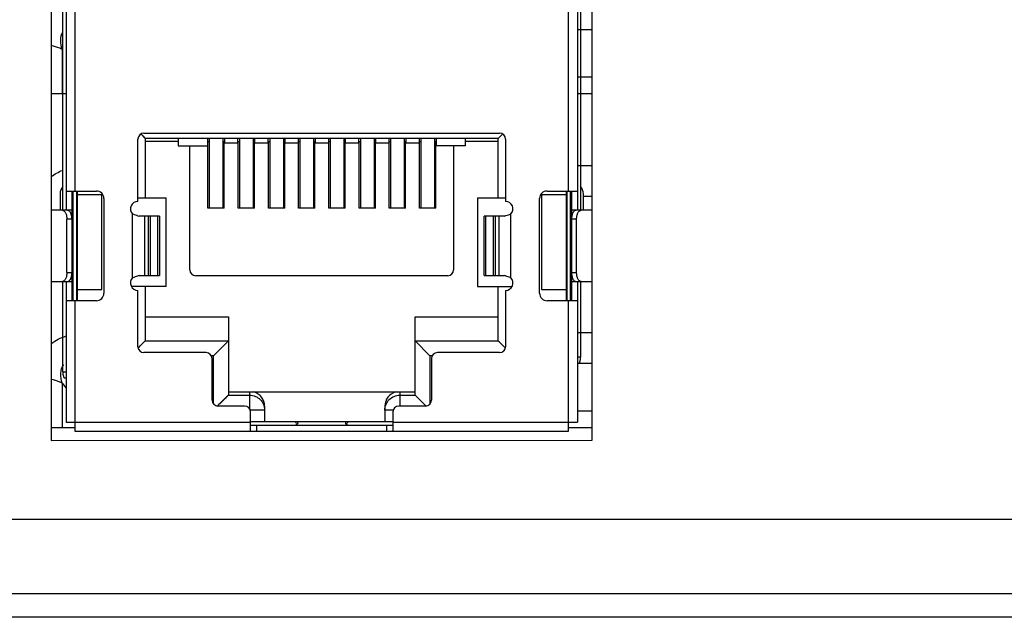
# Model space of a CAD drawing. Units: millimetres. Extents: x -1626 to 6674, y 0 to 4032.
# Drawn here: x 1518 to 1551, y 1126 to 1146 of the extents above; entities that cross this region are included whole.
import ezdxf

# ---------------------------------------------------------------- set-up
doc = ezdxf.new("R2010")
doc.units = ezdxf.units.MM
for name, color, linetype in [('2K43000-1XXNDXF_CONTINUOUS_LINE', 7, 'Continuous'), ('F65EC-BO9A51DXF_CONTINUOUS_LINE', 7, 'Continuous'), ('L75EG-BOP150DXF_CONTINUOUS_LINE', 7, 'Continuous'), ('M43000-XXXXXDXF_CONTINUOUS_LINE', 7, 'Continuous'), ('MANIFOLD_SOLDXF_CONTINUOUS_LINE', 7, 'Continuous')]:
    doc.layers.add(name, color=color, linetype=linetype)

msp = doc.modelspace()

# ---------------------------------------------------------------- linework, layer by layer
at = {"layer": '2K43000-1XXNDXF_CONTINUOUS_LINE', "color": 0, "linetype": 'Continuous'}
for p, q in [((1519.253, 1139.488), (1519.253, 1149.588)), ((1519.361, 1149.588), (1519.361, 1139.488)), ((1536.611, 1149.588), (1536.611, 1139.488)), ((1536.719, 1149.588), (1536.719, 1139.488)), ((1519.661, 1148.938), (1519.661, 1140.138)), ((1536.311, 1140.138), (1536.311, 1148.938)), ((1521.986, 1142.088), (1533.986, 1142.088)), ((1521.786, 1139.788), (1521.786, 1141.888)), ((1534.186, 1141.888), (1534.186, 1139.788)), ((1519.161, 1140.038), (1519.161, 1139.488)), ((1519.361, 1140.138), (1520.386, 1140.138)), ((1519.561, 1140.138), (1519.561, 1136.438)), ((1519.59, 1140.138), (1519.59, 1136.438)), ((1519.723, 1136.438), (1519.723, 1140.138)), ((1535.586, 1140.138), (1536.611, 1140.138)), ((1536.249, 1140.138), (1536.249, 1136.438)), ((1536.382, 1136.438), (1536.382, 1140.138)), ((1536.411, 1140.138), (1536.411, 1136.438)), ((1536.811, 1139.488), (1536.811, 1140.038)), ((1520.636, 1139.888), (1520.636, 1136.688)), ((1535.336, 1136.688), (1535.336, 1139.888)), ((1519.561, 1139.488), (1518.861, 1139.488)), ((1519.461, 1139.47), (1519.461, 1139.488)), ((1521.605, 1137.211), (1521.605, 1139.365)), ((1522.511, 1139.288), (1521.823, 1139.288)), ((1522.004, 1139.288), (1522.004, 1137.288)), ((1522.137, 1137.288), (1522.137, 1139.288)), ((1522.194, 1139.288), (1522.194, 1137.288)), ((1522.46, 1137.288), (1522.46, 1139.288)), ((1522.512, 1139.288), (1522.512, 1137.288)), ((1534.149, 1139.288), (1533.461, 1139.288)), ((1533.461, 1137.288), (1533.461, 1139.288)), ((1533.512, 1139.288), (1533.512, 1137.288)), ((1533.779, 1137.288), (1533.779, 1139.288)), ((1533.835, 1139.288), (1533.835, 1137.288)), ((1533.968, 1137.288), (1533.968, 1139.288)), ((1534.367, 1137.211), (1534.367, 1139.365)), ((1537.111, 1139.488), (1536.411, 1139.488)), ((1536.511, 1139.488), (1536.511, 1139.47)), ((1519.561, 1139.188), (1519.388, 1139.188)), ((1519.388, 1137.388), (1519.388, 1139.188)), ((1536.584, 1139.188), (1536.411, 1139.188)), ((1536.584, 1137.388), (1536.584, 1139.188)), ((1519.388, 1137.388), (1519.561, 1137.388)), ((1521.823, 1137.288), (1522.511, 1137.288)), ((1533.461, 1137.288), (1534.149, 1137.288)), ((1536.411, 1137.388), (1536.584, 1137.388)), ((1518.861, 1137.088), (1519.561, 1137.088)), ((1519.253, 1134.038), (1519.253, 1137.088)), ((1519.361, 1137.088), (1519.361, 1132.338)), ((1519.461, 1137.088), (1519.461, 1137.106)), ((1536.411, 1137.088), (1537.111, 1137.088)), ((1536.511, 1137.106), (1536.511, 1137.088)), ((1536.611, 1137.088), (1536.611, 1132.338)), ((1536.719, 1137.088), (1536.719, 1134.538)), ((1521.786, 1134.888), (1521.786, 1136.788)), ((1534.186, 1136.788), (1534.186, 1134.888)), ((1520.386, 1136.438), (1519.361, 1136.438)), ((1519.661, 1136.438), (1519.661, 1132.038)), ((1536.611, 1136.438), (1535.586, 1136.438)), ((1536.311, 1132.038), (1536.311, 1136.438)), ((1524.086, 1134.688), (1521.986, 1134.688)), ((1533.986, 1134.688), (1531.886, 1134.688)), ((1524.286, 1133.088), (1524.286, 1134.488)), ((1531.686, 1134.488), (1531.686, 1133.088)), ((1536.719, 1134.538), (1536.611, 1134.538)), ((1536.611, 1134.338), (1536.657, 1134.338)), ((1519.253, 1134.038), (1519.361, 1134.038)), ((1519.315, 1133.838), (1519.361, 1133.838)), ((1525.386, 1132.888), (1524.486, 1132.888)), ((1525.586, 1132.038), (1525.586, 1132.688)), ((1530.386, 1132.688), (1530.386, 1132.038)), ((1531.486, 1132.888), (1530.586, 1132.888)), ((1519.361, 1132.338), (1525.586, 1132.338)), ((1530.386, 1132.338), (1536.611, 1132.338)), ((1519.661, 1132.038), (1536.311, 1132.038)), ((1525.586, 1132.238), (1530.386, 1132.238)), ((1525.786, 1132.238), (1525.786, 1132.038)), ((1530.186, 1132.038), (1530.186, 1132.238))]:
    msp.add_line(p, q, dxfattribs=at)
for centre, radius, start, end in [((1521.986, 1141.888), 0.2, 90, 180), ((1533.986, 1141.888), 0.2, 0, 90), ((1519.561, 1140.038), 0.4, 140.5019, 180), ((1536.411, 1140.038), 0.4, 0, 39.4982), ((1520.386, 1139.888), 0.25, 0, 90), ((1535.586, 1139.888), 0.25, 90, 180), ((1521.786, 1139.538), 0.25, 90, 223.6737), ((1534.186, 1139.538), 0.25, 316.3263, 90), ((1521.786, 1137.038), 0.25, 136.3263, 270), ((1534.186, 1137.038), 0.25, 270, 43.6737), ((1520.386, 1136.688), 0.25, 270, 0), ((1535.586, 1136.688), 0.25, 180, 270), ((1521.986, 1134.888), 0.2, 180, 270), ((1524.086, 1134.488), 0.2, 360, 90), ((1531.886, 1134.488), 0.2, 90, 180), ((1533.986, 1134.888), 0.2, 270, 0), ((1524.486, 1133.088), 0.2, 180, 270), ((1531.486, 1133.088), 0.2, 270, 0), ((1525.386, 1132.688), 0.2, 0, 90), ((1530.586, 1132.688), 0.2, 90, 180), ((1525.484, 1131.32), 1.917, 32.4068, 32.9409), ((1525.702, 1131.458), 1.659, 31.0675, 32.4256), ((1530.143, 1131.526), 1.517, 147.8245, 148.6448), ((1530.344, 1131.4), 1.754, 146.691, 147.8163)]:
    msp.add_arc(centre, radius, start, end, dxfattribs=at)
for points, knots in [([(1519.237, 1139.488), (1519.247, 1139.488), (1519.268, 1139.483), (1519.297, 1139.465), (1519.323, 1139.437), (1519.355, 1139.383), (1519.381, 1139.299), (1519.388, 1139.226), (1519.388, 1139.188)], [0, 0, 0, 0, 0.082683, 0.173905, 0.278815, 0.399397, 0.682173, 1, 1, 1, 1]), ([(1519.561, 1139.188), (1519.561, 1139.226), (1519.554, 1139.299), (1519.528, 1139.383), (1519.496, 1139.437), (1519.47, 1139.465), (1519.441, 1139.483), (1519.42, 1139.488), (1519.41, 1139.488)], [0, 0, 0, 0, 0.317827, 0.600603, 0.721185, 0.826095, 0.917317, 1, 1, 1, 1]), ([(1521.605, 1139.365), (1521.624, 1139.359), (1521.698, 1139.335), (1521.77, 1139.309), (1521.823, 1139.288)], [0, 0, 0, 0, 0.261816, 1, 1, 1, 1]), ([(1534.149, 1139.288), (1534.166, 1139.295), (1534.238, 1139.322), (1534.311, 1139.346), (1534.367, 1139.365)], [0, 0, 0, 0, 0.233548, 1, 1, 1, 1]), ([(1536.562, 1139.488), (1536.552, 1139.488), (1536.531, 1139.483), (1536.502, 1139.465), (1536.476, 1139.437), (1536.444, 1139.383), (1536.418, 1139.299), (1536.411, 1139.226), (1536.411, 1139.188)], [0, 0, 0, 0, 0.082683, 0.173905, 0.278815, 0.399397, 0.682173, 1, 1, 1, 1]), ([(1536.584, 1139.188), (1536.584, 1139.226), (1536.591, 1139.299), (1536.617, 1139.383), (1536.649, 1139.437), (1536.675, 1139.465), (1536.704, 1139.483), (1536.725, 1139.488), (1536.735, 1139.488)], [0, 0, 0, 0, 0.317827, 0.600603, 0.721185, 0.826095, 0.917317, 1, 1, 1, 1]), ([(1519.388, 1137.388), (1519.388, 1137.349), (1519.381, 1137.277), (1519.355, 1137.192), (1519.323, 1137.139), (1519.297, 1137.111), (1519.268, 1137.092), (1519.247, 1137.088), (1519.237, 1137.088)], [0, 0, 0, 0, 0.317827, 0.600603, 0.721185, 0.826095, 0.917317, 1, 1, 1, 1]), ([(1519.41, 1137.088), (1519.42, 1137.088), (1519.441, 1137.092), (1519.47, 1137.111), (1519.496, 1137.139), (1519.528, 1137.192), (1519.554, 1137.277), (1519.561, 1137.349), (1519.561, 1137.388)], [0, 0, 0, 0, 0.082683, 0.173905, 0.278815, 0.399397, 0.682173, 1, 1, 1, 1]), ([(1521.823, 1137.288), (1521.807, 1137.281), (1521.735, 1137.254), (1521.661, 1137.229), (1521.605, 1137.21)], [0, 0, 0, 0, 0.233548, 1, 1, 1, 1]), ([(1534.367, 1137.21), (1534.348, 1137.217), (1534.275, 1137.241), (1534.202, 1137.267), (1534.149, 1137.288)], [0, 0, 0, 0, 0.261816, 1, 1, 1, 1]), ([(1536.411, 1137.388), (1536.411, 1137.349), (1536.418, 1137.277), (1536.444, 1137.192), (1536.476, 1137.139), (1536.502, 1137.111), (1536.531, 1137.092), (1536.552, 1137.088), (1536.562, 1137.088)], [0, 0, 0, 0, 0.317827, 0.600603, 0.721185, 0.826095, 0.917317, 1, 1, 1, 1]), ([(1536.735, 1137.088), (1536.725, 1137.088), (1536.704, 1137.092), (1536.675, 1137.111), (1536.649, 1137.139), (1536.617, 1137.192), (1536.591, 1137.277), (1536.584, 1137.349), (1536.584, 1137.388)], [0, 0, 0, 0, 0.082683, 0.173905, 0.278815, 0.399397, 0.682173, 1, 1, 1, 1]), ([(1536.657, 1134.338), (1536.667, 1134.338), (1536.681, 1134.351), (1536.693, 1134.373), (1536.706, 1134.409), (1536.716, 1134.465), (1536.719, 1134.512), (1536.719, 1134.538)], [0, 0, 0, 0, 0.128464, 0.226023, 0.347301, 0.64981, 1, 1, 1, 1]), ([(1519.253, 1134.038), (1519.253, 1134.012), (1519.256, 1133.965), (1519.266, 1133.909), (1519.279, 1133.873), (1519.291, 1133.851), (1519.305, 1133.838), (1519.315, 1133.838)], [0, 0, 0, 0, 0.35019, 0.6527, 0.773977, 0.871536, 1, 1, 1, 1]), ([(1527.006, 1132.238), (1527.031, 1132.238), (1527.081, 1132.242), (1527.128, 1132.257), (1527.15, 1132.268)], [0, 0, 0, 0, 0.50901, 1, 1, 1, 1]), ([(1527.15, 1132.268), (1527.158, 1132.273), (1527.174, 1132.283), (1527.186, 1132.301), (1527.186, 1132.31)], [0, 0, 0, 0, 0.517416, 1, 1, 1, 1]), ([(1527.186, 1132.31), (1527.186, 1132.32), (1527.174, 1132.339), (1527.16, 1132.355), (1527.153, 1132.363)], [0, 0, 0, 0, 0.463965, 1, 1, 1, 1]), ([(1528.818, 1132.363), (1528.81, 1132.355), (1528.797, 1132.34), (1528.786, 1132.322), (1528.786, 1132.312)], [0, 0, 0, 0, 0.534631, 1, 1, 1, 1]), ([(1528.786, 1132.312), (1528.786, 1132.303), (1528.798, 1132.286), (1528.813, 1132.275), (1528.822, 1132.27)], [0, 0, 0, 0, 0.485762, 1, 1, 1, 1]), ([(1528.822, 1132.27), (1528.843, 1132.258), (1528.891, 1132.242), (1528.941, 1132.238), (1528.966, 1132.238)], [0, 0, 0, 0, 0.49123, 1, 1, 1, 1])]:
    msp.add_open_spline(points, degree=3, knots=knots, dxfattribs=at)
for points in [[(1527.123, 1132.314), (1527.132, 1132.299), (1527.141, 1132.284), (1527.15, 1132.268)], [(1528.822, 1132.27), (1528.83, 1132.285), (1528.839, 1132.301), (1528.848, 1132.315)]]:
    msp.add_open_spline(points, degree=3, dxfattribs=at)
at = {"layer": 'F65EC-BO9A51DXF_CONTINUOUS_LINE', "color": 0, "linetype": 'Continuous'}
for p, q in [((1537.111, 1145.578), (1536.611, 1145.578)), ((1519.228, 1144.915), (1519.228, 1143.41)), ((1536.611, 1143.985), (1537.111, 1143.985)), ((1519.361, 1143.41), (1518.861, 1143.41)), ((1537.111, 1143.41), (1536.611, 1143.41)), ((1536.611, 1141.001), (1537.111, 1141.001)), ((1537.111, 1139.948), (1536.811, 1139.948)), ((1536.611, 1135.372), (1537.111, 1135.372)), ((1537.111, 1134.319), (1536.611, 1134.319)), ((1519.228, 1133.656), (1519.361, 1133.488)), ((1519.228, 1133.656), (1519.228, 1132.152)), ((1536.611, 1132.726), (1537.112, 1132.726)), ((1519.661, 1132.152), (1518.862, 1132.152)), ((1537.112, 1132.152), (1536.311, 1132.152)), ((1673.286, 1129.064), (1432.66, 1129.064)), ((1430.146, 1126.565), (1674.286, 1126.565)), ((1674.286, 1125.763), (1429.569, 1125.763))]:
    msp.add_line(p, q, dxfattribs=at)
for points in [[(1519.228, 1144.915), (1519.178, 1145.104), (1519.149, 1145.335), (1519.253, 1145.501)], [(1518.861, 1140.623), (1518.976, 1140.71), (1519.106, 1140.78), (1519.239, 1140.834)], [(1518.861, 1134.994), (1519.01, 1135.107), (1519.183, 1135.19), (1519.36, 1135.249)], [(1519.228, 1133.656), (1519.174, 1133.861), (1519.147, 1134.128), (1519.286, 1134.287)]]:
    msp.add_open_spline(points, degree=3, dxfattribs=at)
for points, knots in [([(1519.228, 1144.915), (1519.201, 1144.928), (1519.083, 1144.982), (1518.957, 1145.019), (1518.859, 1145.042)], [0, 0, 0, 0, 0.230005, 1, 1, 1, 1]), ([(1519.228, 1133.656), (1519.202, 1133.67), (1519.083, 1133.723), (1518.957, 1133.761), (1518.86, 1133.784)], [0, 0, 0, 0, 0.230024, 1, 1, 1, 1])]:
    msp.add_open_spline(points, degree=3, knots=knots, dxfattribs=at)
at = {"layer": 'L75EG-BOP150DXF_CONTINUOUS_LINE', "color": 0, "linetype": 'Continuous'}
for p, q in [((1518.86, 1157.88), (1518.862, 1131.73)), ((1537.112, 1131.731), (1537.11, 1157.881)), ((1518.862, 1131.73), (1537.112, 1131.731))]:
    msp.add_line(p, q, dxfattribs=at)
at = {"layer": 'M43000-XXXXXDXF_CONTINUOUS_LINE', "color": 0, "linetype": 'Continuous'}
for p, q in [((1521.885, 1142.059), (1521.899, 1142.045)), ((1521.947, 1141.997), (1522.031, 1141.913)), ((1533.941, 1141.913), (1522.031, 1141.913)), ((1522.031, 1141.913), (1522.031, 1139.913)), ((1533.941, 1141.913), (1534.024, 1141.996)), ((1533.941, 1139.913), (1533.941, 1141.913)), ((1534.024, 1141.996), (1534.069, 1142.041)), ((1534.069, 1142.041), (1534.088, 1142.059)), ((1523.141, 1141.813), (1522.031, 1141.813)), ((1523.536, 1137.483), (1523.536, 1141.663)), ((1524.146, 1141.813), (1524.191, 1141.813)), ((1524.146, 1139.563), (1524.146, 1141.813)), ((1524.651, 1141.813), (1524.696, 1141.813)), ((1524.696, 1139.563), (1524.696, 1141.813)), ((1525.166, 1141.813), (1525.211, 1141.813)), ((1525.166, 1139.563), (1525.166, 1141.813)), ((1525.671, 1141.813), (1525.716, 1141.813)), ((1525.716, 1139.563), (1525.716, 1141.813)), ((1526.186, 1141.813), (1526.231, 1141.813)), ((1526.186, 1139.563), (1526.186, 1141.813)), ((1526.691, 1141.813), (1526.736, 1141.813)), ((1526.736, 1139.563), (1526.736, 1141.813)), ((1527.206, 1141.813), (1527.251, 1141.813)), ((1527.206, 1139.563), (1527.206, 1141.813)), ((1527.711, 1141.813), (1527.756, 1141.813)), ((1527.756, 1139.563), (1527.756, 1141.813)), ((1528.226, 1141.813), (1528.271, 1141.813)), ((1528.226, 1139.563), (1528.226, 1141.813)), ((1528.731, 1141.813), (1528.776, 1141.813)), ((1528.776, 1139.563), (1528.776, 1141.813)), ((1529.246, 1141.813), (1529.291, 1141.813)), ((1529.246, 1139.563), (1529.246, 1141.813)), ((1529.751, 1141.813), (1529.796, 1141.813)), ((1529.796, 1139.563), (1529.796, 1141.813)), ((1530.266, 1141.813), (1530.311, 1141.813)), ((1530.266, 1139.563), (1530.266, 1141.813)), ((1530.771, 1141.813), (1530.816, 1141.813)), ((1530.816, 1139.563), (1530.816, 1141.813)), ((1531.286, 1141.813), (1531.331, 1141.813)), ((1531.286, 1139.563), (1531.286, 1141.813)), ((1531.791, 1141.813), (1531.836, 1141.813)), ((1531.836, 1139.563), (1531.836, 1141.813)), ((1532.436, 1141.663), (1532.436, 1137.483)), ((1533.941, 1141.813), (1532.841, 1141.813)), ((1519.741, 1140.138), (1519.741, 1136.438)), ((1520.571, 1140.013), (1519.741, 1140.013)), ((1520.571, 1136.813), (1520.571, 1140.013)), ((1521.786, 1139.913), (1522.736, 1139.913)), ((1522.736, 1136.913), (1522.736, 1139.913)), ((1533.236, 1139.913), (1534.186, 1139.913)), ((1533.236, 1139.913), (1533.236, 1136.913)), ((1536.231, 1140.013), (1535.401, 1140.013)), ((1535.401, 1140.013), (1535.401, 1136.813)), ((1536.231, 1140.138), (1536.231, 1136.438)), ((1524.696, 1139.563), (1524.146, 1139.563)), ((1525.716, 1139.563), (1525.166, 1139.563)), ((1526.736, 1139.563), (1526.186, 1139.563)), ((1527.756, 1139.563), (1527.206, 1139.563)), ((1528.776, 1139.563), (1528.226, 1139.563)), ((1529.796, 1139.563), (1529.246, 1139.563)), ((1530.816, 1139.563), (1530.266, 1139.563)), ((1531.836, 1139.563), (1531.286, 1139.563)), ((1532.236, 1137.283), (1523.736, 1137.283)), ((1522.736, 1136.913), (1521.57, 1136.913)), ((1522.031, 1136.913), (1522.031, 1135.083)), ((1533.236, 1136.913), (1534.402, 1136.913)), ((1533.941, 1135.083), (1533.941, 1136.913)), ((1519.741, 1136.813), (1520.571, 1136.813)), ((1535.401, 1136.813), (1536.231, 1136.813)), ((1522.031, 1135.893), (1524.836, 1135.893)), ((1524.836, 1135.893), (1524.836, 1133.256)), ((1531.136, 1135.893), (1533.941, 1135.893)), ((1531.136, 1133.256), (1531.136, 1135.893)), ((1521.864, 1134.916), (1522.031, 1135.083)), ((1522.031, 1135.083), (1524.836, 1135.083)), ((1524.336, 1134.583), (1524.836, 1135.083)), ((1531.136, 1135.083), (1533.941, 1135.083)), ((1531.636, 1134.583), (1531.136, 1135.083)), ((1533.941, 1135.083), (1534.103, 1134.921)), ((1534.103, 1134.921), (1534.161, 1134.863)), ((1521.792, 1134.843), (1521.823, 1134.875)), ((1521.822, 1134.875), (1521.863, 1134.916)), ((1521.823, 1134.875), (1521.864, 1134.916)), ((1534.161, 1134.863), (1534.181, 1134.844)), ((1524.336, 1134.583), (1524.262, 1134.583)), ((1524.336, 1132.956), (1524.336, 1134.583)), ((1531.711, 1134.583), (1531.636, 1134.583)), ((1531.636, 1134.583), (1531.636, 1132.956)), ((1524.836, 1133.363), (1531.136, 1133.363)), ((1525.557, 1132.791), (1525.557, 1133.363)), ((1530.617, 1133.363), (1530.617, 1132.888)), ((1524.81, 1133.227), (1524.472, 1132.889)), ((1524.834, 1133.251), (1524.81, 1133.227)), ((1524.834, 1133.251), (1525.557, 1133.251)), ((1530.617, 1133.251), (1531.138, 1133.251)), ((1531.138, 1133.251), (1531.501, 1132.889)), ((1531.138, 1133.251), (1531.144, 1133.246)), ((1531.163, 1133.227), (1531.177, 1133.213)), ((1531.177, 1133.213), (1531.194, 1133.196)), ((1526.057, 1132.753), (1525.575, 1132.753)), ((1526.057, 1132.88), (1526.057, 1132.363)), ((1530.117, 1132.88), (1530.117, 1132.363)), ((1530.398, 1132.753), (1530.117, 1132.753)), ((1525.586, 1132.363), (1530.386, 1132.363))]:
    msp.add_line(p, q, dxfattribs=at)
for points in [[(1521.947, 1141.996), (1521.967, 1141.976), (1521.989, 1141.956), (1522.007, 1141.938), (1522.02, 1141.924), (1522.027, 1141.916), (1522.03, 1141.912), (1522.031, 1141.913)], [(1533.941, 1141.913), (1533.942, 1141.913), (1533.946, 1141.917), (1533.953, 1141.925), (1533.966, 1141.939), (1533.984, 1141.957), (1534.005, 1141.976), (1534.024, 1141.995)], [(1533.941, 1135.083), (1533.941, 1135.082), (1533.945, 1135.078), (1533.953, 1135.071), (1533.967, 1135.058), (1533.985, 1135.04), (1534.004, 1135.019), (1534.023, 1135), (1534.044, 1134.979), (1534.069, 1134.955), (1534.104, 1134.921)], [(1524.716, 1133.133), (1524.66, 1133.077), (1524.626, 1133.043), (1524.59, 1133.007), (1524.555, 1132.972), (1524.518, 1132.936)], [(1524.778, 1133.195), (1524.738, 1133.156), (1524.716, 1133.133)], [(1524.81, 1133.227), (1524.796, 1133.213), (1524.778, 1133.195)], [(1531.194, 1133.196), (1531.234, 1133.155), (1531.256, 1133.133)], [(1531.256, 1133.133), (1531.313, 1133.077), (1531.347, 1133.043), (1531.382, 1133.007), (1531.417, 1132.972), (1531.454, 1132.936)]]:
    msp.add_lwpolyline(points, dxfattribs=at)
for centre, radius, start, end in [((1508.34, 1128.484), 19.177, 44.8024, 45.0036), ((1523.736, 1137.483), 0.2, 180, 270), ((1532.236, 1137.483), 0.2, 270, 0)]:
    msp.add_arc(centre, radius, start, end, dxfattribs=at)
for centre, major_axis, ratio, start_param, end_param in [((1525.557, 1132.88), (0, 0.502), 0.995293, -1.570796, -0.279348), ((1530.617, 1132.88), (0, 0.502), 0.995293, 0.279348, 1.570796), ((1524.336, 1133.256), (0.5, 0), 0.09737, -0.097064, 0), ((1531.636, 1133.256), (0.5, 0), 0.09737, 3.141593, 3.238657)]:
    msp.add_ellipse(centre, major_axis=major_axis, ratio=ratio, start_param=start_param, end_param=end_param, dxfattribs=at)
for points, knots in [([(1525.557, 1133.251), (1525.623, 1133.251), (1525.754, 1133.225), (1525.92, 1133.114), (1526.031, 1132.949), (1526.057, 1132.818), (1526.057, 1132.753)], [0, 0, 0, 0, 0.250576, 0.50077, 0.750514, 1, 1, 1, 1]), ([(1530.117, 1132.753), (1530.117, 1132.818), (1530.144, 1132.949), (1530.255, 1133.114), (1530.421, 1133.225), (1530.552, 1133.251), (1530.617, 1133.251)], [0, 0, 0, 0, 0.249486, 0.49923, 0.749424, 1, 1, 1, 1])]:
    msp.add_open_spline(points, degree=3, knots=knots, dxfattribs=at)
at = {"layer": 'MANIFOLD_SOLDXF_CONTINUOUS_LINE', "color": 0, "linetype": 'Continuous'}
for p, q in [((1523.141, 1141.913), (1523.141, 1141.663)), ((1524.141, 1141.663), (1524.141, 1141.913)), ((1524.191, 1141.913), (1524.191, 1139.563)), ((1524.651, 1141.913), (1524.651, 1139.563)), ((1524.701, 1141.913), (1524.701, 1141.763)), ((1525.161, 1141.763), (1525.161, 1141.913)), ((1525.211, 1141.913), (1525.211, 1139.563)), ((1525.671, 1141.913), (1525.671, 1139.563)), ((1525.721, 1141.913), (1525.721, 1141.763)), ((1526.181, 1141.763), (1526.181, 1141.913)), ((1526.231, 1141.913), (1526.231, 1139.563)), ((1526.691, 1141.913), (1526.691, 1139.563)), ((1526.741, 1141.913), (1526.741, 1141.763)), ((1527.201, 1141.763), (1527.201, 1141.913)), ((1527.251, 1141.913), (1527.251, 1139.563)), ((1527.711, 1141.913), (1527.711, 1139.563)), ((1527.761, 1141.913), (1527.761, 1141.763)), ((1528.221, 1141.763), (1528.221, 1141.913)), ((1528.271, 1141.913), (1528.271, 1139.563)), ((1528.731, 1141.913), (1528.731, 1139.563)), ((1528.781, 1141.913), (1528.781, 1141.763)), ((1529.241, 1141.763), (1529.241, 1141.913)), ((1529.291, 1141.913), (1529.291, 1139.563)), ((1529.751, 1141.913), (1529.751, 1139.563)), ((1529.801, 1141.913), (1529.801, 1141.763)), ((1530.261, 1141.763), (1530.261, 1141.913)), ((1530.311, 1141.913), (1530.311, 1139.563)), ((1530.771, 1141.913), (1530.771, 1139.563)), ((1530.821, 1141.913), (1530.821, 1141.763)), ((1531.281, 1141.763), (1531.281, 1141.913)), ((1531.331, 1141.913), (1531.331, 1139.563)), ((1531.791, 1141.913), (1531.791, 1139.563)), ((1531.841, 1141.913), (1531.841, 1141.663)), ((1532.841, 1141.663), (1532.841, 1141.913)), ((1523.141, 1141.663), (1524.141, 1141.663)), ((1524.701, 1141.763), (1525.161, 1141.763)), ((1525.721, 1141.763), (1526.181, 1141.763)), ((1526.741, 1141.763), (1527.201, 1141.763)), ((1527.761, 1141.763), (1528.221, 1141.763)), ((1528.781, 1141.763), (1529.241, 1141.763)), ((1529.801, 1141.763), (1530.261, 1141.763)), ((1530.821, 1141.763), (1531.281, 1141.763)), ((1532.841, 1141.663), (1531.841, 1141.663))]:
    msp.add_line(p, q, dxfattribs=at)

doc.saveas('drawing.dxf')
